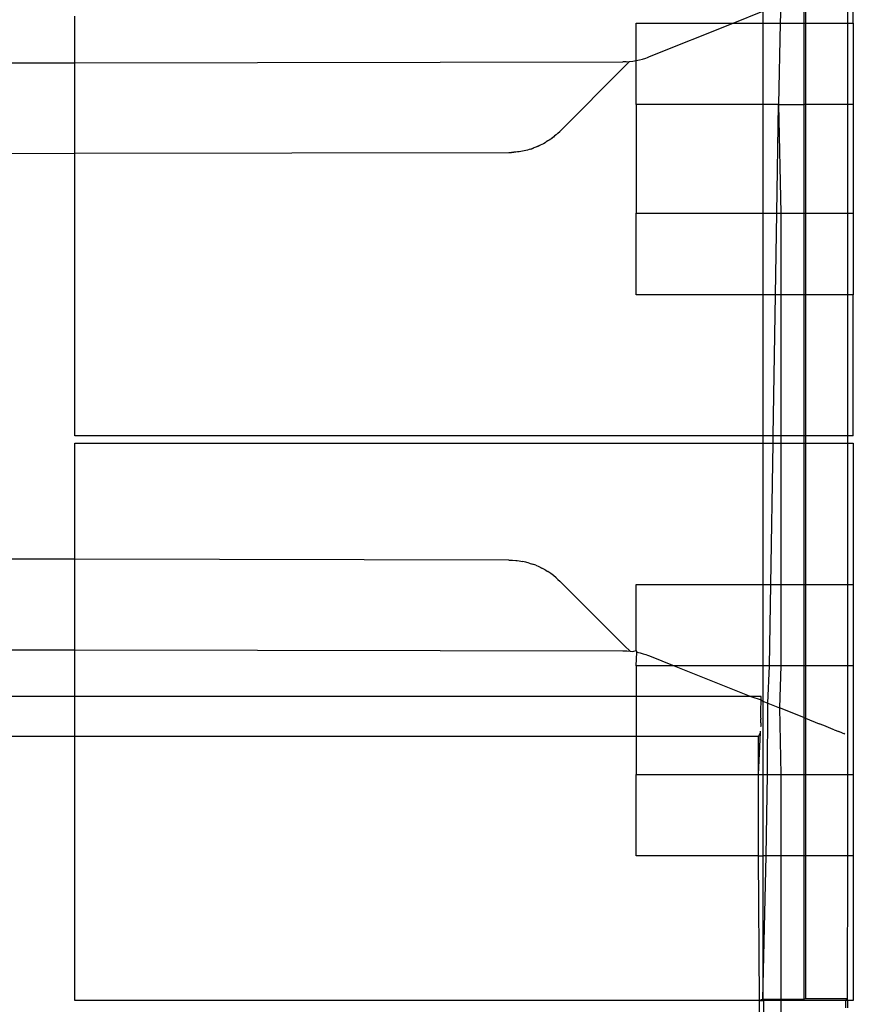
# Model space of a CAD drawing. Extents: x -26 to 48, y -52 to 57.
# Drawn here: x 14 to 14, y -32 to -30 of the extents above; entities that cross this region are included whole.
import ezdxf

# ---------------------------------------------------------------- set-up
doc = ezdxf.new("R2010")
doc.units = 0
doc.header["$MEASUREMENT"] = 0
doc.layers.get('0').update_dxf_attribs({"linetype": 'CONTINUOUS'})

msp = doc.modelspace()

# ---------------------------------------------------------------- linework, layer by layer
for p, q in [((14.4935, -30.4837), (14.4935, -30.3262)), ((14.4993, -30.4837), (14.4993, -30.3262)), ((14.4473, -30.4522), (14.4473, -30.4837)), ((14.4204, -30.4629), (14.4196, -30.4837)), ((14.4453, -30.4529), (14.4453, -30.4837)), ((14.3686, -30.4837), (14.4009, -30.4707)), ((14.4009, -30.4707), (14.4009, -30.4837)), ((13.6528, -30.5266), (13.6528, -30.476)), ((14.2631, -30.4837), (14.3686, -30.4837)), ((14.2631, -30.5243), (14.2631, -30.4837)), ((14.2777, -30.52), (14.3686, -30.4837)), ((14.3686, -30.4837), (14.4009, -30.4837)), ((14.4009, -30.4837), (14.4196, -30.4837)), ((14.4009, -30.4837), (14.4009, -30.5722)), ((14.4196, -30.4837), (14.4181, -30.5722)), ((14.4196, -30.4837), (14.4453, -30.4837)), ((14.4453, -30.4837), (14.4473, -30.4837)), ((14.4453, -30.4837), (14.4453, -30.5722)), ((14.4473, -30.4837), (14.4935, -30.4837)), ((14.4473, -30.4837), (14.4473, -30.5722)), ((14.4935, -30.4837), (14.4993, -30.4837)), ((14.4935, -30.5722), (14.4935, -30.4837)), ((14.4993, -30.4837), (14.4993, -30.5722)), ((12.1921, -30.5292), (13.6528, -30.5266)), ((13.6528, -30.5266), (14.2487, -30.5256)), ((13.6528, -30.6251), (13.6528, -30.5266)), ((14.2509, -30.5256), (14.2487, -30.5256)), ((14.2559, -30.5253), (14.2505, -30.5309)), ((14.2523, -30.5255), (14.2509, -30.5256)), ((14.2523, -30.5255), (14.2559, -30.5253)), ((14.2559, -30.5253), (14.2595, -30.5248)), ((14.2595, -30.5248), (14.2631, -30.5243)), ((14.2631, -30.5243), (14.2666, -30.5235)), ((14.2631, -30.5259), (14.2631, -30.5243)), ((14.2631, -30.5722), (14.2631, -30.5259)), ((14.2666, -30.5235), (14.2701, -30.5226)), ((14.2701, -30.5226), (14.2735, -30.5215)), ((14.2735, -30.5215), (14.2756, -30.5208)), ((14.2756, -30.5208), (14.2777, -30.52)), ((14.1801, -30.6013), (14.2505, -30.5309)), ((14.2631, -30.5722), (14.2631, -30.6903)), ((14.4009, -30.5722), (14.2631, -30.5722)), ((14.4181, -30.5722), (14.4009, -30.5722)), ((14.4009, -30.5722), (14.4009, -30.6903)), ((14.4162, -30.6903), (14.4181, -30.5722)), ((14.4181, -30.5722), (14.4205, -30.6903)), ((14.4181, -30.5722), (14.4453, -30.5722)), ((14.4473, -30.5722), (14.4453, -30.5722)), ((14.4453, -30.5722), (14.4453, -30.6903)), ((14.4935, -30.5722), (14.4473, -30.5722)), ((14.4473, -30.5722), (14.4473, -30.6903)), ((14.4993, -30.5722), (14.4935, -30.5722)), ((14.4935, -30.6903), (14.4935, -30.5722)), ((14.4993, -30.5722), (14.4993, -30.6903)), ((14.1781, -30.6032), (14.1801, -30.6013)), ((14.1654, -30.6128), (14.164, -30.6137)), ((14.1671, -30.6117), (14.1654, -30.6128)), ((14.1686, -30.6108), (14.1671, -30.6117)), ((14.1702, -30.6096), (14.1686, -30.6108)), ((14.1716, -30.6086), (14.1702, -30.6096)), ((14.1716, -30.6086), (14.1745, -30.6063)), ((14.1732, -30.6074), (14.1716, -30.6086)), ((14.1745, -30.6063), (14.1732, -30.6074)), ((14.1761, -30.605), (14.1745, -30.6063)), ((14.1761, -30.605), (14.1781, -30.6032)), ((14.1761, -30.605), (14.1774, -30.6039)), ((14.1781, -30.6032), (14.1774, -30.6039)), ((14.134, -30.6237), (14.1322, -30.6239)), ((14.1359, -30.6234), (14.134, -30.6237)), ((14.1376, -30.6232), (14.1359, -30.6234)), ((14.1396, -30.6228), (14.1376, -30.6232)), ((14.1413, -30.6224), (14.1396, -30.6228)), ((14.1433, -30.622), (14.1413, -30.6224)), ((14.1449, -30.6216), (14.1433, -30.622)), ((14.1469, -30.621), (14.1449, -30.6216)), ((14.1485, -30.6205), (14.1469, -30.621)), ((14.1504, -30.6199), (14.1485, -30.6205)), ((14.1485, -30.6205), (14.1495, -30.6202)), ((14.1495, -30.6202), (14.152, -30.6193)), ((14.1504, -30.6199), (14.1495, -30.6202)), ((14.152, -30.6193), (14.1504, -30.6199)), ((14.1539, -30.6186), (14.152, -30.6193)), ((14.1555, -30.6179), (14.1539, -30.6186)), ((14.1573, -30.6171), (14.1555, -30.6179)), ((14.1555, -30.6179), (14.1564, -30.6175)), ((14.1564, -30.6175), (14.1589, -30.6164)), ((14.1573, -30.6171), (14.1564, -30.6175)), ((14.1589, -30.6164), (14.1573, -30.6171)), ((14.1607, -30.6155), (14.1589, -30.6164)), ((14.1622, -30.6147), (14.1607, -30.6155)), ((14.164, -30.6137), (14.1622, -30.6147)), ((12.2421, -30.6275), (13.6528, -30.6251)), ((13.6528, -30.6251), (14.1248, -30.6242)), ((13.6528, -30.9325), (13.6528, -30.6251)), ((14.1248, -30.6242), (14.1275, -30.6242)), ((14.1275, -30.6242), (14.1302, -30.624)), ((14.1285, -30.6241), (14.1275, -30.6242)), ((14.1302, -30.624), (14.1285, -30.6241)), ((14.1322, -30.6239), (14.1302, -30.624)), ((14.2631, -30.7789), (14.2631, -30.6903)), ((14.2631, -30.6903), (14.4009, -30.6903)), ((14.4009, -30.6903), (14.4162, -30.6903)), ((14.4009, -30.6903), (14.4009, -30.7789)), ((14.4147, -30.7789), (14.4162, -30.6903)), ((14.4162, -30.6903), (14.4205, -30.6903)), ((14.4205, -30.6903), (14.4453, -30.6903)), ((14.4205, -30.6903), (14.4205, -30.7789)), ((14.4453, -30.6903), (14.4473, -30.6903)), ((14.4453, -30.6903), (14.4453, -30.7789)), ((14.4473, -30.6903), (14.4935, -30.6903)), ((14.4473, -30.6903), (14.4473, -30.7789)), ((14.4935, -30.6903), (14.4993, -30.6903)), ((14.4935, -30.7789), (14.4935, -30.6903)), ((14.4993, -30.6903), (14.4993, -30.7789)), ((14.4009, -30.7789), (14.2631, -30.7789)), ((14.4147, -30.7789), (14.4009, -30.7789)), ((14.4009, -30.7789), (14.4009, -30.9325)), ((14.4122, -30.9325), (14.4147, -30.7789)), ((14.4205, -30.7789), (14.4147, -30.7789)), ((14.4453, -30.7789), (14.4205, -30.7789)), ((14.4205, -30.7789), (14.4205, -30.9325)), ((14.4473, -30.7789), (14.4453, -30.7789)), ((14.4453, -30.7789), (14.4453, -30.9325)), ((14.4935, -30.7789), (14.4473, -30.7789)), ((14.4473, -30.7789), (14.4473, -30.9325)), ((14.4993, -30.7789), (14.4935, -30.7789)), ((14.4935, -30.9325), (14.4935, -30.7789)), ((14.4993, -30.9325), (14.4993, -30.7789)), ((14.4009, -30.9325), (13.6528, -30.9325)), ((14.4122, -30.9325), (14.4009, -30.9325)), ((14.4009, -30.9325), (14.4009, -30.9403)), ((14.412, -30.9403), (14.4122, -30.9325)), ((14.4205, -30.9325), (14.4122, -30.9325)), ((14.4205, -30.9325), (14.4205, -30.9403)), ((14.4453, -30.9325), (14.4205, -30.9325)), ((14.4473, -30.9325), (14.4453, -30.9325)), ((14.4453, -30.9325), (14.4453, -30.9403)), ((14.4935, -30.9325), (14.4473, -30.9325)), ((14.4473, -30.9325), (14.4473, -30.9403)), ((14.4993, -30.9325), (14.4935, -30.9325)), ((14.4935, -30.9403), (14.4935, -30.9325)), ((13.6528, -30.9403), (14.4009, -30.9403)), ((13.6528, -31.0666), (13.6528, -30.9403)), ((14.4009, -30.9403), (14.412, -30.9403)), ((14.4009, -30.9403), (14.4009, -31.0939)), ((14.4095, -31.0939), (14.412, -30.9403)), ((14.412, -30.9403), (14.4205, -30.9403)), ((14.4205, -30.9403), (14.4453, -30.9403)), ((14.4205, -30.9403), (14.4205, -31.0939)), ((14.4453, -30.9403), (14.4473, -30.9403)), ((14.4453, -30.9403), (14.4453, -31.0939)), ((14.4473, -30.9403), (14.4935, -30.9403)), ((14.4473, -30.9403), (14.4473, -31.0939)), ((14.4935, -30.9403), (14.4993, -30.9403)), ((14.4935, -31.0939), (14.4935, -30.9403)), ((14.4993, -30.9403), (14.4993, -31.0939)), ((13.6528, -31.0666), (12.4641, -31.0646)), ((14.1248, -31.0675), (13.6528, -31.0666)), ((13.6528, -31.1651), (13.6528, -31.0666)), ((14.1248, -31.0675), (14.1286, -31.0676)), ((14.1286, -31.0676), (14.1323, -31.0678)), ((14.1323, -31.0678), (14.1337, -31.0681)), ((14.1337, -31.0681), (14.136, -31.0683)), ((14.136, -31.0683), (14.1396, -31.0689)), ((14.1433, -31.0697), (14.1396, -31.0689)), ((14.1469, -31.0707), (14.1433, -31.0697)), ((14.1469, -31.0707), (14.1504, -31.0718)), ((14.1539, -31.0731), (14.1504, -31.0718)), ((14.1539, -31.0731), (14.1574, -31.0746)), ((14.1574, -31.0746), (14.1607, -31.0762)), ((14.164, -31.078), (14.1607, -31.0762)), ((14.164, -31.078), (14.1671, -31.08)), ((14.1702, -31.0821), (14.1671, -31.08)), ((14.1732, -31.0843), (14.1702, -31.0821)), ((14.1761, -31.0867), (14.1732, -31.0843)), ((14.1761, -31.0867), (14.1781, -31.0885)), ((14.1781, -31.0885), (14.1801, -31.0904)), ((14.1801, -31.0904), (14.2505, -31.1608)), ((14.2631, -31.0939), (14.4009, -31.0939)), ((14.2631, -31.1659), (14.2631, -31.0939)), ((14.4009, -31.0939), (14.4095, -31.0939)), ((14.4009, -31.0939), (14.4009, -31.1825)), ((14.408, -31.1825), (14.4095, -31.0939)), ((14.4095, -31.0939), (14.4205, -31.0939)), ((14.4205, -31.0939), (14.4205, -31.1825)), ((14.4205, -31.0939), (14.4453, -31.0939)), ((14.4453, -31.0939), (14.4473, -31.0939)), ((14.4453, -31.0939), (14.4453, -31.1825)), ((14.4473, -31.0939), (14.4935, -31.0939)), ((14.4473, -31.0939), (14.4473, -31.1825)), ((14.4935, -31.1825), (14.4935, -31.0939)), ((14.4935, -31.0939), (14.4993, -31.0939)), ((14.4993, -31.0939), (14.4993, -31.1825)), ((12.5142, -31.1631), (13.6528, -31.1651)), ((13.6528, -31.2157), (13.6528, -31.1651)), ((13.6528, -31.1651), (14.2487, -31.1661)), ((14.2487, -31.1661), (14.2509, -31.1661)), ((14.2505, -31.1608), (14.2567, -31.1665)), ((14.2509, -31.1661), (14.2531, -31.1662)), ((14.2531, -31.1662), (14.2567, -31.1665)), ((14.2567, -31.1665), (14.2595, -31.1669)), ((14.2595, -31.1669), (14.2631, -31.1659)), ((14.2631, -31.1659), (14.2639, -31.1676)), ((14.2631, -31.1825), (14.2639, -31.1676)), ((14.2639, -31.1676), (14.2674, -31.1684)), ((14.2674, -31.1684), (14.2709, -31.1693)), ((14.2709, -31.1693), (14.2735, -31.1702)), ((14.2735, -31.1702), (14.2756, -31.1709)), ((14.2756, -31.1709), (14.2777, -31.1717)), ((14.2777, -31.1717), (14.3046, -31.1825)), ((14.3046, -31.1825), (14.2631, -31.1825)), ((14.2631, -31.1825), (14.2631, -31.2157)), ((14.4009, -31.1825), (14.3046, -31.1825)), ((14.3046, -31.1825), (14.3877, -31.2157)), ((14.4009, -31.1825), (14.4009, -31.221)), ((14.408, -31.1825), (14.4009, -31.1825)), ((14.4062, -31.2231), (14.408, -31.1825)), ((14.4205, -31.1825), (14.408, -31.1825)), ((14.4205, -31.1825), (14.4189, -31.2282)), ((14.4453, -31.1825), (14.4205, -31.1825)), ((14.4473, -31.1825), (14.4453, -31.1825)), ((14.4453, -31.1825), (14.4453, -31.2388)), ((14.4935, -31.1825), (14.4473, -31.1825)), ((14.4473, -31.1825), (14.4473, -31.2395)), ((14.4935, -31.3006), (14.4935, -31.1825)), ((14.4993, -31.1825), (14.4935, -31.1825)), ((14.4993, -31.1825), (14.4993, -31.3006)), ((13.6528, -31.2157), (12.5409, -31.2157)), ((13.6528, -31.2592), (13.6528, -31.2157)), ((14.2631, -31.2157), (13.6528, -31.2157)), ((14.2631, -31.2157), (14.2631, -31.2592)), ((14.3877, -31.2157), (14.2631, -31.2157)), ((14.3877, -31.2157), (14.3989, -31.2196)), ((14.3989, -31.2157), (14.3877, -31.2157)), ((14.3988, -31.228), (14.3989, -31.223)), ((14.3989, -31.2196), (14.3989, -31.2157)), ((14.3989, -31.2196), (14.4009, -31.221)), ((14.3989, -31.223), (14.3989, -31.2196)), ((14.4009, -31.221), (14.4009, -31.3006)), ((14.4009, -31.221), (14.4062, -31.2231)), ((14.4061, -31.3006), (14.4062, -31.2231)), ((14.4062, -31.2231), (14.4189, -31.2282)), ((14.3988, -31.2331), (14.3988, -31.228)), ((14.3988, -31.2365), (14.3988, -31.2331)), ((14.4189, -31.2282), (14.4205, -31.3006)), ((14.4453, -31.2388), (14.4189, -31.2282)), ((14.3986, -31.2443), (14.3987, -31.2406)), ((14.3986, -31.2443), (14.3986, -31.2455)), ((14.3987, -31.2393), (14.3988, -31.2365)), ((14.3987, -31.2393), (14.3987, -31.2406)), ((14.4453, -31.2388), (14.4473, -31.2395)), ((14.4453, -31.2388), (14.4453, -31.3006)), ((14.4473, -31.2395), (14.4473, -31.3006)), ((14.4473, -31.2395), (14.4623, -31.2455)), ((14.3961, -31.2592), (14.3982, -31.2551)), ((14.3961, -31.3006), (14.3982, -31.2551)), ((14.3982, -31.2551), (14.3984, -31.2535)), ((14.3986, -31.2477), (14.3985, -31.2487)), ((14.3986, -31.2455), (14.3986, -31.2466)), ((14.3986, -31.2466), (14.3986, -31.2477)), ((14.4673, -31.2475), (14.4623, -31.2455)), ((14.4775, -31.2516), (14.4673, -31.2475)), ((14.4785, -31.252), (14.4775, -31.2516)), ((14.4785, -31.252), (14.4834, -31.254)), ((14.4877, -31.2557), (14.4834, -31.254)), ((13.6528, -31.2592), (12.5631, -31.2592)), ((13.6528, -31.5466), (13.6528, -31.2592)), ((14.2631, -31.2592), (13.6528, -31.2592)), ((14.2631, -31.2592), (14.2631, -31.3006)), ((14.3961, -31.2592), (14.2631, -31.2592)), ((14.3961, -31.3006), (14.3961, -31.2592)), ((14.4901, -31.2567), (14.4877, -31.2557)), ((14.4901, -31.2567), (14.489, -31.2562)), ((14.2631, -31.3892), (14.2631, -31.3006)), ((14.2631, -31.3006), (14.3961, -31.3006)), ((14.3961, -31.3892), (14.3961, -31.3006)), ((14.3961, -31.3006), (14.4009, -31.3006)), ((14.4009, -31.3006), (14.4009, -31.3892)), ((14.4009, -31.3006), (14.4061, -31.3006)), ((14.4046, -31.3892), (14.4061, -31.3006)), ((14.4061, -31.3006), (14.4205, -31.3006)), ((14.4205, -31.3006), (14.4205, -31.3892)), ((14.4205, -31.3006), (14.4453, -31.3006)), ((14.4453, -31.3006), (14.4453, -31.3892)), ((14.4453, -31.3006), (14.4473, -31.3006)), ((14.4473, -31.3006), (14.4473, -31.3892)), ((14.4473, -31.3006), (14.4935, -31.3006)), ((14.4935, -31.3892), (14.4935, -31.3006)), ((14.4935, -31.3006), (14.4993, -31.3006)), ((14.4993, -31.3006), (14.4993, -31.3892)), ((14.3961, -31.3892), (14.2631, -31.3892)), ((14.3974, -31.5466), (14.3961, -31.3892)), ((14.3961, -31.3892), (14.4009, -31.3892)), ((14.4009, -31.3892), (14.4009, -31.5449)), ((14.4009, -31.5449), (14.4046, -31.3892)), ((14.4046, -31.3892), (14.4009, -31.3892)), ((14.4205, -31.3892), (14.4046, -31.3892)), ((14.4205, -31.3892), (14.4205, -31.5449)), ((14.4453, -31.3892), (14.4205, -31.3892)), ((14.4453, -31.3892), (14.4453, -31.5449)), ((14.4473, -31.3892), (14.4453, -31.3892)), ((14.4473, -31.3892), (14.4473, -31.5444)), ((14.4935, -31.3892), (14.4473, -31.3892)), ((14.4931, -31.5444), (14.4935, -31.3892)), ((14.4993, -31.3892), (14.4935, -31.3892)), ((14.4993, -31.3892), (14.4993, -31.5466)), ((14.4453, -31.5449), (14.4473, -31.5444)), ((14.4473, -31.5444), (14.4931, -31.5444)), ((14.4931, -31.5444), (14.4908, -31.5466)), ((14.4935, -31.5466), (14.4931, -31.5444)), ((14.3974, -31.5466), (13.6528, -31.5466)), ((14.3961, -31.6191), (14.3974, -31.5466)), ((14.4009, -31.5449), (14.3974, -31.5466)), ((14.3974, -31.5466), (14.402, -31.5466)), ((14.4008, -31.6191), (14.402, -31.5466)), ((14.402, -31.5466), (14.4009, -31.5449)), ((14.4009, -31.5449), (14.4205, -31.5449)), ((14.4205, -31.5466), (14.402, -31.5466)), ((14.4205, -31.5449), (14.4453, -31.5449)), ((14.4205, -31.5449), (14.4205, -31.5466)), ((14.4205, -31.5466), (14.4205, -31.6191)), ((14.4908, -31.5466), (14.4205, -31.5466)), ((14.4935, -31.5466), (14.4908, -31.5466)), ((14.4908, -31.5466), (14.4908, -31.5545)), ((14.4935, -31.5545), (14.4935, -31.5466)), ((14.4993, -31.5466), (14.4935, -31.5466))]:
    msp.add_line(p, q)

doc.saveas('drawing.dxf')
